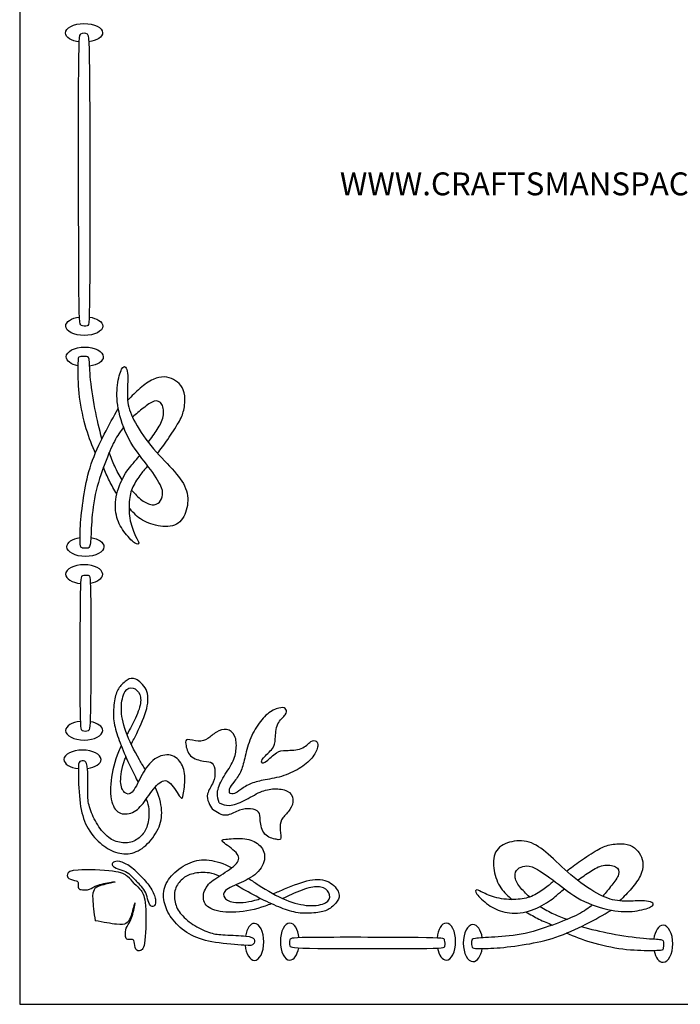
# Model space of a CAD drawing. Units: millimetres. Extents: x 179 to 450, y 7 to 411.
# Drawn here: x 179 to 341, y 7 to 248 of the extents above; entities that cross this region are included whole.
import ezdxf
from ezdxf.enums import TextEntityAlignment as Align

# ---------------------------------------------------------------- set-up
doc = ezdxf.new("R2010")
doc.units = ezdxf.units.MM
for name, color, linetype in [('Default', 7, 'Continuous'), ('DV1_Default', 7, 'Continuous'), ('DV1_Layer_1', 7, 'Continuous'), ('Layer_1', 7, 'Continuous')]:
    doc.layers.add(name, color=color, linetype=linetype)
doc.styles.add('SEACAD_arial_ttfB', font='arial.ttf')

# ---------------------------------------------------------------- blocks, each defined once
blk = doc.blocks.new('SE')
at = {"layer": 'DV1_Layer_1', "color": 7, "linetype": 'Continuous'}
for points, knots in [([(193.95, 242.77), (192.02, 243.01), (190.59, 243.89), (190.58, 244.94), (190.57, 246.2), (192.59, 247.24), (195.09, 247.26), (197.6, 247.28), (199.64, 246.28), (199.65, 245.02), (199.66, 243.96), (198.22, 243.06), (196.28, 242.79)], [0, 0, 0, 0, 0.2, 0.2, 0.2, 0.4, 0.4, 0.4, 0.6, 0.6, 0.6, 1, 1, 1, 1]), ([(194.37, 244.73), (193.96, 244.44), (193.85, 243.93), (193.8, 232.16), (193.75, 220.38), (193.78, 197.36), (193.85, 185.68), (193.92, 174), (194.03, 173.67), (194.43, 173.47), (194.83, 173.27), (195.51, 173.2), (195.91, 173.35), (196.32, 173.5), (196.46, 173.87), (196.51, 185.48), (196.57, 197.1), (196.55, 219.98), (196.47, 231.8), (196.39, 243.63), (196.27, 244.4), (195.86, 244.75), (195.45, 245.1), (194.77, 245.03), (194.37, 244.73)], [0, 0, 0, 0, 0.111111, 0.111111, 0.111111, 0.222222, 0.222222, 0.222222, 0.333333, 0.333333, 0.333333, 0.444444, 0.444444, 0.444444, 0.555556, 0.555556, 0.555556, 0.666667, 0.666667, 0.666667, 0.777778, 0.777778, 0.777778, 1, 1, 1, 1]), ([(196.37, 175.48), (198.28, 175.22), (199.7, 174.33), (199.7, 173.28), (199.7, 172.02), (197.67, 171), (195.16, 171), (192.66, 171), (190.63, 172.02), (190.63, 173.28), (190.63, 174.34), (192.06, 175.23), (194, 175.49)], [0, 0, 0, 0, 0.2, 0.2, 0.2, 0.4, 0.4, 0.4, 0.6, 0.6, 0.6, 1, 1, 1, 1]), ([(193.6, 163.58), (191.94, 163.93), (190.77, 164.78), (190.77, 165.78), (190.77, 167.09), (192.79, 168.15), (195.29, 168.15), (197.79, 168.15), (199.82, 167.09), (199.82, 165.78), (199.82, 164.68), (198.4, 163.76), (196.47, 163.49)], [0, 0, 0, 0, 0.2, 0.2, 0.2, 0.4, 0.4, 0.4, 0.6, 0.6, 0.6, 1, 1, 1, 1]), ([(199.48, 145.74), (198.89, 148.09), (198.3, 150.44), (197.78, 153.12), (197.27, 155.79), (196.84, 158.79), (196.64, 160.98), (196.44, 163.16), (196.48, 164.52), (196.33, 165.2), (196.18, 165.89), (195.85, 165.89), (195.39, 165.88), (194.94, 165.87), (194.37, 165.85), (194.06, 165.78), (193.75, 165.71), (193.71, 165.59), (193.64, 164.74), (193.6, 164.01), (193.6, 160.88), (193.64, 158.47), (193.96, 155.9), (194.28, 153.33), (194.88, 150.59), (195.58, 148.27), (196.28, 145.96), (197.07, 144.08), (197.87, 142.19)], [0, 0, 0, 0, 0.090909, 0.090909, 0.090909, 0.181818, 0.181818, 0.181818, 0.272727, 0.272727, 0.272727, 0.363636, 0.363636, 0.363636, 0.454545, 0.454545, 0.454545, 0.545455, 0.545455, 0.636364, 0.636364, 0.727273, 0.727273, 0.727273, 0.818182, 0.818182, 0.818182, 1, 1, 1, 1]), ([(206.73, 133.17), (207.55, 132.29), (208.38, 131.4), (210.09, 130.1), (210.98, 129.68), (212.5, 129.54), (213.13, 129.82), (213.55, 130.27), (213.98, 130.73), (214.2, 131.36), (214.29, 132.01), (214.37, 132.66), (214.33, 133.34), (213.69, 134.58), (213.05, 135.82), (211.81, 137.64), (210.37, 139.52), (208.94, 141.39), (207.32, 143.33), (206.07, 145.69), (204.81, 148.05), (203.93, 150.84), (203.49, 153.13), (203.06, 155.42), (203.08, 157.21), (203.51, 160.49), (203.93, 161.97), (204.29, 162.73), (204.66, 163.48), (204.97, 163.5), (205.22, 163.24), (205.47, 162.98), (205.64, 162.45), (205.73, 161.75), (205.82, 161.05), (205.82, 160.18), (205.77, 158.95), (205.72, 157.73), (205.62, 156.15), (205.84, 154.6), (206.06, 153.05), (206.59, 151.53), (207.67, 149.6), (208.75, 147.68), (210.36, 145.34), (212.11, 143.27), (213.86, 141.2), (215.74, 139.38), (217.19, 137.73), (218.64, 136.08), (219.67, 134.6), (220.14, 133.02), (220.62, 131.44), (220.54, 129.76), (220.11, 128.28), (219.69, 126.8), (218.92, 125.51), (217.69, 124.86), (216.47, 124.21), (214.79, 124.19), (211.61, 124.76), (210.11, 125.36), (208.94, 126.14), (207.78, 126.92), (206.95, 127.89), (206.12, 128.86)], [0, 0, 0, 0, 0.041667, 0.041667, 0.083333, 0.083333, 0.125, 0.125, 0.125, 0.166667, 0.166667, 0.166667, 0.208333, 0.208333, 0.208333, 0.25, 0.25, 0.25, 0.291667, 0.291667, 0.291667, 0.333333, 0.333333, 0.333333, 0.375, 0.375, 0.416667, 0.416667, 0.416667, 0.458333, 0.458333, 0.458333, 0.5, 0.5, 0.5, 0.541667, 0.541667, 0.541667, 0.583333, 0.583333, 0.583333, 0.625, 0.625, 0.625, 0.666667, 0.666667, 0.666667, 0.708333, 0.708333, 0.708333, 0.75, 0.75, 0.75, 0.791667, 0.791667, 0.791667, 0.833333, 0.833333, 0.833333, 0.875, 0.875, 0.916667, 0.916667, 0.916667, 1, 1, 1, 1]), ([(213.07, 142.17), (213.87, 143.23), (214.66, 144.28), (215.56, 145.59), (216.47, 146.9), (217.48, 148.46), (218.86, 150.83), (219.23, 151.65), (219.47, 152.73), (219.71, 153.81), (219.83, 155.16), (219.71, 156.24), (219.59, 157.33), (219.23, 158.14), (218.76, 158.78), (218.28, 159.41), (217.68, 159.87), (216.99, 160.22), (216.31, 160.57), (215.54, 160.81), (214.71, 160.85), (213.88, 160.88), (212.98, 160.7), (211.98, 160.23), (210.97, 159.75), (209.86, 158.97), (208.81, 158.08), (207.76, 157.18), (206.77, 156.17), (205.78, 155.15)], [0, 0, 0, 0, 0.090909, 0.090909, 0.090909, 0.181818, 0.181818, 0.272727, 0.272727, 0.272727, 0.363636, 0.363636, 0.363636, 0.454545, 0.454545, 0.454545, 0.545455, 0.545455, 0.545455, 0.636364, 0.636364, 0.636364, 0.727273, 0.727273, 0.727273, 0.818182, 0.818182, 0.818182, 1, 1, 1, 1]), ([(210.82, 144.88), (211.58, 145.93), (212.33, 146.98), (213, 148.01), (213.66, 149.04), (214.23, 150.04), (214.45, 151.14), (214.67, 152.24), (214.53, 153.43), (214.12, 154.15), (213.72, 154.88), (213.05, 155.13), (212.25, 154.9), (211.45, 154.67), (210.51, 153.95), (209.6, 153.23), (208.69, 152.51), (207.81, 151.78), (206.92, 151.05)], [0, 0, 0, 0, 0.142857, 0.142857, 0.142857, 0.285714, 0.285714, 0.285714, 0.428571, 0.428571, 0.428571, 0.571429, 0.571429, 0.571429, 0.714286, 0.714286, 0.714286, 1, 1, 1, 1]), ([(204.78, 148.56), (204.02, 147.54), (203.26, 146.52), (202.52, 145.1), (201.77, 143.69), (201.04, 141.87), (200.2, 139.63), (199.36, 137.38), (198.42, 134.72), (197.84, 132.07), (197.27, 129.43), (197.07, 126.8), (196.94, 124.64), (196.82, 122.47), (196.76, 120.77), (196.61, 119.91), (196.46, 119.04), (196.22, 119), (195.81, 118.98), (195.39, 118.96), (194.8, 118.96), (194.49, 119.12), (194.19, 119.27), (194.17, 119.59), (194.15, 120.55), (194.13, 121.51), (194.11, 123.1), (194.27, 125.19), (194.43, 127.27), (194.76, 129.84), (195.17, 132.3), (195.57, 134.76), (196.05, 137.11), (196.87, 139.57), (197.7, 142.03), (198.89, 144.59), (200.05, 146.87), (201.21, 149.15), (202.35, 151.14), (203.49, 153.13)], [0, 0, 0, 0, 0.071429, 0.071429, 0.071429, 0.142857, 0.142857, 0.142857, 0.214286, 0.214286, 0.214286, 0.285714, 0.285714, 0.285714, 0.357143, 0.357143, 0.357143, 0.428571, 0.428571, 0.428571, 0.5, 0.5, 0.5, 0.571429, 0.571429, 0.571429, 0.642857, 0.642857, 0.642857, 0.714286, 0.714286, 0.714286, 0.785714, 0.785714, 0.785714, 0.857143, 0.857143, 0.857143, 1, 1, 1, 1]), ([(204.4, 135.7), (203.76, 136.8), (203.12, 137.9), (202.6, 139.01), (202.08, 140.13), (201.68, 141.26), (201.28, 142.4)], [0, 0, 0, 0, 0.333333, 0.333333, 0.333333, 1, 1, 1, 1]), ([(210.69, 139.1), (210.16, 138.51), (209.62, 137.92), (208.97, 137.07), (208.33, 136.22), (207.58, 135.11), (207.07, 134), (206.55, 132.88), (206.28, 131.76), (206.17, 130.34), (206.06, 128.93), (206.12, 127.23), (206.42, 125.71), (206.73, 124.19), (207.28, 122.85), (207.72, 121.95), (208.15, 121.05), (208.47, 120.6), (208.47, 120.28), (208.47, 119.96), (208.15, 119.79), (207.46, 120.27), (206.77, 120.75), (205.7, 121.9), (204.84, 123.09), (203.99, 124.29), (203.33, 125.53), (203.01, 127.06), (202.68, 128.6), (202.68, 130.41), (203.12, 132.24), (203.55, 134.07), (204.42, 135.9), (205.28, 137.29), (206.14, 138.67), (206.99, 139.6), (207.56, 140.25), (208.13, 140.9), (208.43, 141.28), (208.72, 141.66)], [0, 0, 0, 0, 0.071429, 0.071429, 0.071429, 0.142857, 0.142857, 0.142857, 0.214286, 0.214286, 0.214286, 0.285714, 0.285714, 0.285714, 0.357143, 0.357143, 0.357143, 0.428571, 0.428571, 0.428571, 0.5, 0.5, 0.5, 0.571429, 0.571429, 0.571429, 0.642857, 0.642857, 0.642857, 0.714286, 0.714286, 0.714286, 0.785714, 0.785714, 0.785714, 0.857143, 0.857143, 0.857143, 1, 1, 1, 1]), ([(203.12, 132.24), (202.48, 133.3), (201.85, 134.36), (201.31, 135.44), (200.77, 136.53), (200.32, 137.64), (199.88, 138.76)], [0, 0, 0, 0, 0.333333, 0.333333, 0.333333, 1, 1, 1, 1]), ([(196.77, 121.59), (198.63, 121.3), (199.99, 120.39), (199.99, 119.32), (199.99, 118.02), (197.96, 116.95), (195.46, 116.95), (192.96, 116.95), (190.93, 118.02), (190.93, 119.32), (190.93, 120.39), (192.28, 121.3), (194.14, 121.59)], [0, 0, 0, 0, 0.2, 0.2, 0.2, 0.4, 0.4, 0.4, 0.6, 0.6, 0.6, 1, 1, 1, 1]), ([(196.73, 110.46), (198.45, 110.78), (199.67, 111.63), (199.67, 112.61), (199.67, 113.89), (197.64, 114.92), (195.14, 114.92), (192.64, 114.92), (190.61, 113.89), (190.61, 112.61), (190.61, 111.49), (192.18, 110.56), (194.27, 110.35)], [0, 0, 0, 0, 0.2, 0.2, 0.2, 0.4, 0.4, 0.4, 0.6, 0.6, 0.6, 1, 1, 1, 1]), ([(194.69, 74.42), (194.29, 74.58), (194.17, 74.85), (194.12, 81.09), (194.07, 87.33), (194.1, 99.54), (194.17, 105.74), (194.24, 111.93), (194.35, 112.11), (195.15, 112.32), (195.83, 112.35), (196.24, 112.27), (196.65, 112.2), (196.78, 112), (196.83, 105.84), (196.89, 99.68), (196.87, 87.55), (196.79, 81.28), (196.72, 75.01), (196.59, 74.6), (196.18, 74.41), (195.77, 74.22), (195.09, 74.26), (194.69, 74.42)], [0, 0, 0, 0, 0.111111, 0.111111, 0.111111, 0.222222, 0.222222, 0.222222, 0.333333, 0.333333, 0.444444, 0.444444, 0.444444, 0.555556, 0.555556, 0.555556, 0.666667, 0.666667, 0.666667, 0.777778, 0.777778, 0.777778, 1, 1, 1, 1]), ([(206.66, 71.01), (207.1, 71.9), (207.55, 72.81), (207.99, 73.71), (209.02, 75.83), (209.97, 77.93), (210.42, 79.77), (210.87, 81.6), (210.83, 83.16), (210.26, 84.41), (209.69, 85.65), (208.6, 86.57), (207.76, 86.95), (206.93, 87.33), (206.35, 87.16), (205.68, 86.74), (205, 86.32), (204.23, 85.64), (203.7, 84.89), (203.17, 84.14), (202.89, 83.33), (202.65, 82.11), (202.42, 80.9), (202.24, 79.28), (202.37, 76.38), (202.69, 75.1), (203.14, 73.66), (203.6, 72.22), (204.2, 70.61), (204.95, 68.86), (205.69, 67.12), (206.58, 65.24), (207.43, 63.54), (207.74, 62.92), (208.04, 62.32), (208.34, 61.75)], [0, 0, 0, 0, 0.076923, 0.076923, 0.076923, 0.153846, 0.153846, 0.153846, 0.230769, 0.230769, 0.230769, 0.307692, 0.307692, 0.307692, 0.384615, 0.384615, 0.384615, 0.461538, 0.461538, 0.461538, 0.538462, 0.538462, 0.538462, 0.615385, 0.615385, 0.692308, 0.692308, 0.692308, 0.769231, 0.769231, 0.769231, 0.846154, 0.846154, 0.846154, 1, 1, 1, 1]), ([(210.06, 64.87), (209.6, 65.65), (209.12, 66.43), (208.66, 67.23), (207.32, 69.56), (206.11, 71.98), (204.57, 76.27), (203.92, 80), (204.58, 83.03), (205.12, 83.9), (205.66, 84.76), (207.15, 85.2), (208.41, 83.99), (208.72, 83.19), (209.04, 82.39), (209.04, 80.37), (207.67, 77.28), (206.71, 75.45), (206.37, 74.81), (206, 74.13), (205.61, 73.41)], [0, 0, 0, 0, 0.1, 0.1, 0.1, 0.2, 0.2, 0.3, 0.4, 0.4, 0.4, 0.5, 0.6, 0.6, 0.6, 0.7, 0.8, 0.8, 0.8, 1, 1, 1, 1]), ([(238.52, 66.53), (238.49, 66.83), (238.45, 67.12), (239.49, 68.32), (240.56, 69.23), (241.13, 69.99), (241.7, 70.75), (241.78, 71.37), (241.85, 72.41), (241.91, 73.46), (241.98, 74.94), (242.47, 76), (242.96, 77.06), (243.87, 77.71), (244.29, 78.26), (244.71, 78.81), (244.64, 79.26), (244.43, 79.57), (244.23, 79.88), (243.9, 80.06), (243.24, 79.99), (242.59, 79.92), (241.6, 79.61), (240.64, 78.97), (239.68, 78.34), (238.75, 77.37), (237.88, 76.18), (237.02, 75), (236.23, 73.59), (235.65, 72.08), (235.06, 70.58), (234.69, 68.97), (234.37, 67.63), (234.04, 66.29), (233.78, 65.22), (233.33, 64.26), (232.88, 63.3), (232.24, 62.45), (231.2, 61.13), (230.8, 60.67), (230.64, 60.25), (230.48, 59.83), (230.57, 59.45), (230.66, 59.07)], [0, 0, 0, 0, 0.0625, 0.0625, 0.125, 0.125, 0.125, 0.1875, 0.1875, 0.1875, 0.25, 0.25, 0.25, 0.3125, 0.3125, 0.3125, 0.375, 0.375, 0.375, 0.4375, 0.4375, 0.4375, 0.5, 0.5, 0.5, 0.5625, 0.5625, 0.5625, 0.625, 0.625, 0.625, 0.6875, 0.6875, 0.6875, 0.75, 0.75, 0.75, 0.8125, 0.8125, 0.875, 0.875, 0.875, 1, 1, 1, 1]), ([(194.2, 76.64), (192.15, 76.42), (190.61, 75.5), (190.61, 74.39), (190.61, 73.12), (192.64, 72.08), (195.14, 72.08), (197.64, 72.08), (199.67, 73.12), (199.67, 74.39), (199.67, 75.39), (198.43, 76.23), (196.68, 76.56)], [0, 0, 0, 0, 0.2, 0.2, 0.2, 0.4, 0.4, 0.4, 0.6, 0.6, 0.6, 1, 1, 1, 1]), ([(228.17, 56.7), (227.88, 57.46), (227.59, 58.22), (227.7, 59.23), (227.81, 60.23), (228.32, 61.47), (229.05, 62.75), (229.78, 64.03), (230.73, 65.34), (231.94, 67.74), (232.19, 68.82), (232.29, 69.94), (232.39, 71.06), (232.33, 72.21), (231.92, 73.07), (231.52, 73.93), (230.78, 74.5), (229.96, 74.64), (229.13, 74.78), (228.23, 74.49), (227.45, 74.01), (226.67, 73.53), (226.03, 72.86), (225.35, 72.42), (224.66, 71.98), (223.95, 71.76), (223.03, 71.82), (222.12, 71.88), (219.9, 72.55), (219.88, 71.82), (219.99, 71.03), (220.11, 70.24), (220.34, 69.02), (221.14, 68.23), (221.95, 67.44), (223.32, 67.08), (224.33, 66.92), (225.34, 66.76), (225.98, 66.8), (226.41, 66.42), (226.84, 66.04), (227.06, 65.24), (227.11, 64.4), (227.16, 63.56), (227.04, 62.68), (226.63, 61.74), (226.23, 60.8), (225.55, 59.8), (225.09, 58.11), (225.31, 57.42), (225.58, 56.8), (225.85, 56.19), (226.17, 55.65), (226.49, 55.11)], [0, 0, 0, 0, 0.05, 0.05, 0.05, 0.1, 0.1, 0.1, 0.15, 0.15, 0.2, 0.2, 0.2, 0.25, 0.25, 0.25, 0.3, 0.3, 0.3, 0.35, 0.35, 0.35, 0.4, 0.4, 0.4, 0.45, 0.45, 0.45, 0.5, 0.55, 0.55, 0.55, 0.6, 0.6, 0.6, 0.65, 0.65, 0.65, 0.7, 0.7, 0.7, 0.75, 0.75, 0.75, 0.8, 0.8, 0.8, 0.85, 0.85, 0.9, 0.9, 0.9, 1, 1, 1, 1]), ([(204.21, 70.68), (203.98, 70.2), (203.76, 69.72), (203.56, 69.22), (202.61, 66.92), (201.96, 64.42), (201.71, 62.15), (201.45, 59.88), (201.6, 57.84), (202.08, 56.44), (202.56, 55.05), (203.38, 54.3), (204.42, 54.07), (205.47, 53.84), (208.03, 54.41), (210.38, 57.79), (212.64, 60.92), (213.6, 61.65), (214.57, 62.39), (215.36, 62.3), (217.12, 60.54), (218.08, 58.86), (218.6, 58.17), (219.12, 57.48), (219.2, 57.77), (219.36, 58.75), (219.53, 59.72), (219.78, 61.37), (219.75, 62.83), (219.71, 64.28), (219.4, 65.53), (218.73, 66.54), (218.07, 67.54), (217.05, 68.29), (214.59, 68.56), (213.14, 68.09), (211.94, 67.09), (210.75, 66.09), (209.82, 64.58), (209.02, 63.07), (208.22, 61.56), (207.55, 60.06), (206.89, 59.36), (206.23, 58.67), (205.57, 58.78), (205.04, 59.26), (204.51, 59.73), (204.1, 60.57), (204.06, 61.96), (204.03, 63.36), (204.37, 65.32), (205.1, 67.38), (205.18, 67.58), (205.25, 67.78), (205.33, 67.98)], [0, 0, 0, 0, 0.047619, 0.047619, 0.047619, 0.095238, 0.095238, 0.095238, 0.142857, 0.142857, 0.142857, 0.190476, 0.190476, 0.190476, 0.238095, 0.285714, 0.333333, 0.333333, 0.333333, 0.380952, 0.380952, 0.428571, 0.428571, 0.428571, 0.47619, 0.47619, 0.47619, 0.52381, 0.52381, 0.52381, 0.571429, 0.571429, 0.571429, 0.619048, 0.619048, 0.666667, 0.666667, 0.666667, 0.714286, 0.714286, 0.714286, 0.761905, 0.761905, 0.761905, 0.809524, 0.809524, 0.809524, 0.857143, 0.857143, 0.857143, 0.904762, 0.904762, 0.904762, 1, 1, 1, 1]), ([(238.52, 66.53), (238.81, 66.48), (239.11, 66.43), (240.36, 67.41), (241.32, 68.43), (242.11, 68.96), (242.9, 69.49), (244.13, 69.57), (247.09, 69.55), (249.27, 70.42), (249.96, 71.29), (250.53, 71.68), (251.1, 72.07), (251.54, 71.98), (251.85, 71.76), (252.15, 71.54), (252.31, 71.2), (252.21, 70.55), (252.1, 69.9), (251.74, 68.93), (251.06, 68), (250.37, 67.08), (249.35, 66.2), (246.9, 64.6), (245.45, 63.88), (243.92, 63.38), (242.38, 62.87), (240.75, 62.58), (239.4, 62.33), (238.04, 62.07), (236.96, 61.87), (235.98, 61.46), (235, 61.06), (234.12, 60.47), (233.43, 59.99), (232.75, 59.5), (232.27, 59.12), (231.84, 58.99), (231.41, 58.85), (231.03, 58.96), (230.66, 59.07)], [0, 0, 0, 0, 0.0625, 0.0625, 0.125, 0.125, 0.125, 0.1875, 0.25, 0.25, 0.3125, 0.3125, 0.3125, 0.375, 0.375, 0.375, 0.4375, 0.4375, 0.4375, 0.5, 0.5, 0.5, 0.5625, 0.5625, 0.625, 0.625, 0.625, 0.6875, 0.6875, 0.6875, 0.75, 0.75, 0.75, 0.8125, 0.8125, 0.8125, 0.875, 0.875, 0.875, 1, 1, 1, 1]), ([(195.97, 65.12), (197.87, 65.39), (199.27, 66.28), (199.27, 67.32), (199.27, 68.59), (197.24, 69.62), (192.23, 69.62), (190.2, 68.59), (190.2, 67.32), (190.2, 66.23), (191.71, 65.32), (193.73, 65.09)], [0, 0, 0, 0, 0.2, 0.2, 0.2, 0.4, 0.4, 0.6, 0.6, 0.6, 1, 1, 1, 1]), ([(210.3, 57.65), (210.62, 56.83), (210.84, 56.04), (210.93, 55.16), (211.06, 53.83), (210.88, 52.33), (210.56, 51.21), (210.24, 50.08), (209.77, 49.34), (209.1, 48.66), (208.42, 47.98), (207.54, 47.36), (206.53, 47.08), (205.53, 46.81), (204.4, 46.88), (203.36, 47.17), (202.32, 47.47), (201.37, 47.98), (200.44, 48.86), (199.51, 49.73), (198.61, 50.97), (197.89, 52.29), (197.17, 53.61), (196.63, 55), (196.34, 56.17), (196.05, 57.34), (196, 58.28), (196.01, 59.82), (196.01, 61.36), (196.07, 63.51), (195.99, 64.85), (195.9, 66.19), (195.68, 66.71), (195.3, 66.92), (194.92, 67.13), (194.39, 67.03), (194.09, 66.79), (193.79, 66.55), (193.72, 66.16), (193.73, 64.5), (193.73, 62.85), (193.81, 59.92), (194.06, 57.54), (194.32, 55.15), (194.74, 53.29), (195.51, 51.62), (196.28, 49.96), (197.38, 48.47), (198.57, 47.33), (199.76, 46.18), (201.02, 45.36), (202.34, 44.85), (203.66, 44.33), (205.04, 44.11), (206.37, 44.34), (207.71, 44.57), (208.99, 45.25), (210.2, 46.33), (211.4, 47.4), (212.51, 48.86), (213.21, 50.33), (213.9, 51.79), (214.18, 53.25), (214.07, 54.93), (213.96, 56.6), (213.46, 58.49), (212.49, 60.55)], [0, 0, 0, 0, 0.043478, 0.043478, 0.043478, 0.086957, 0.086957, 0.086957, 0.130435, 0.130435, 0.130435, 0.173913, 0.173913, 0.173913, 0.217391, 0.217391, 0.217391, 0.26087, 0.26087, 0.26087, 0.304348, 0.304348, 0.304348, 0.347826, 0.347826, 0.347826, 0.391304, 0.391304, 0.391304, 0.434783, 0.434783, 0.434783, 0.478261, 0.478261, 0.478261, 0.521739, 0.521739, 0.521739, 0.565217, 0.565217, 0.565217, 0.608696, 0.608696, 0.608696, 0.652174, 0.652174, 0.652174, 0.695652, 0.695652, 0.695652, 0.73913, 0.73913, 0.73913, 0.782609, 0.782609, 0.782609, 0.826087, 0.826087, 0.826087, 0.869565, 0.869565, 0.869565, 0.913043, 0.913043, 0.913043, 1, 1, 1, 1]), ([(228.17, 56.7), (228.91, 56.37), (229.66, 56.05), (230.67, 56.1), (231.67, 56.16), (232.94, 56.6), (234.26, 57.27), (235.57, 57.93), (236.93, 58.81), (239.38, 59.89), (240.48, 60.09), (241.61, 60.13), (242.73, 60.17), (243.88, 60.05), (244.71, 59.6), (245.55, 59.16), (246.07, 58.39), (246.17, 57.56), (246.27, 56.73), (245.93, 55.84), (244.9, 54.34), (244.2, 53.73), (243.72, 53.07), (243.24, 52.41), (242.99, 51.71), (243, 50.79), (243.01, 49.87), (243.29, 48.75), (243.24, 48.19), (243.2, 47.63), (242.84, 47.64), (242.05, 47.8), (241.27, 47.95), (240.06, 48.25), (239.31, 49.09), (238.57, 49.93), (238.28, 51.32), (238.17, 52.34), (238.07, 53.36), (238.14, 54), (237.78, 54.45), (237.42, 54.9), (236.63, 55.15), (234.96, 55.34), (234.08, 55.26), (233.12, 54.91), (232.16, 54.56), (231.13, 53.93), (229.41, 53.55), (228.73, 53.81), (228.13, 54.11), (227.53, 54.41), (227.01, 54.76), (226.49, 55.11)], [0, 0, 0, 0, 0.05, 0.05, 0.05, 0.1, 0.1, 0.1, 0.15, 0.15, 0.2, 0.2, 0.2, 0.25, 0.25, 0.25, 0.3, 0.3, 0.3, 0.35, 0.35, 0.4, 0.4, 0.4, 0.45, 0.45, 0.45, 0.5, 0.5, 0.5, 0.55, 0.55, 0.55, 0.6, 0.6, 0.6, 0.65, 0.65, 0.65, 0.7, 0.7, 0.7, 0.75, 0.75, 0.8, 0.8, 0.8, 0.85, 0.85, 0.9, 0.9, 0.9, 1, 1, 1, 1]), ([(240.88, 32.05), (240.4, 31.85), (239.9, 31.66), (239.39, 31.48), (237.05, 30.65), (234.52, 30.13), (232.24, 29.99), (229.96, 29.86), (227.92, 30.11), (226.55, 30.66), (225.19, 31.21), (224.48, 32.07), (224.31, 33.13), (224.13, 34.19), (224.49, 35.45), (226, 37.43), (227.17, 38.16), (228.56, 39.05), (229.95, 39.93), (231.57, 40.98), (232.36, 41.9), (233.14, 42.82), (233.09, 43.62), (232.26, 44.54), (231.42, 45.47), (229.8, 46.52), (229.14, 47.07), (228.48, 47.63), (228.77, 47.69), (229.75, 47.8), (230.73, 47.92), (232.4, 48.08), (233.85, 47.97), (235.3, 47.87), (236.53, 47.49), (237.5, 46.77), (238.47, 46.05), (239.16, 45), (239.24, 43.76), (239.31, 42.52), (238.76, 41.1), (237.7, 39.96), (236.64, 38.82), (235.08, 37.97), (233.54, 37.25), (231.99, 36.53), (230.45, 35.94), (229.72, 35.31), (228.99, 34.69), (229.07, 34.03), (229.52, 33.47), (229.97, 32.92), (230.78, 32.46), (232.17, 32.36), (233.57, 32.25), (235.54, 32.49), (237.63, 33.12), (237.84, 33.18), (238.04, 33.24), (238.25, 33.31)], [0, 0, 0, 0, 0.047619, 0.047619, 0.047619, 0.095238, 0.095238, 0.095238, 0.142857, 0.142857, 0.142857, 0.190476, 0.190476, 0.190476, 0.238095, 0.238095, 0.285714, 0.285714, 0.285714, 0.333333, 0.333333, 0.333333, 0.380952, 0.380952, 0.380952, 0.428571, 0.428571, 0.428571, 0.47619, 0.47619, 0.47619, 0.52381, 0.52381, 0.52381, 0.571429, 0.571429, 0.571429, 0.619048, 0.619048, 0.619048, 0.666667, 0.666667, 0.666667, 0.714286, 0.714286, 0.714286, 0.761905, 0.761905, 0.761905, 0.809524, 0.809524, 0.809524, 0.857143, 0.857143, 0.857143, 0.904762, 0.904762, 0.904762, 1, 1, 1, 1]), ([(304, 33.7), (303.12, 34.52), (302.23, 35.35), (301.58, 36.2), (300.93, 37.06), (300.51, 37.95), (300.44, 38.71), (300.37, 39.47), (300.65, 40.1), (301.1, 40.52), (301.56, 40.95), (302.19, 41.16), (302.84, 41.25), (303.49, 41.34), (304.84, 41.26), (308.47, 38.77), (310.35, 37.34), (312.22, 35.91), (314.16, 34.29), (316.52, 33.04), (318.88, 31.78), (321.67, 30.89), (323.96, 30.46), (326.25, 30.03), (328.05, 30.05), (329.68, 30.26), (331.32, 30.48), (332.81, 30.89), (333.56, 31.26), (334.31, 31.63), (334.33, 31.94), (333.81, 32.43), (333.28, 32.61), (332.58, 32.7), (331.88, 32.79), (331.01, 32.79), (329.78, 32.74), (328.56, 32.69), (326.98, 32.59), (325.43, 32.81), (323.88, 33.03), (322.36, 33.56), (320.43, 34.64), (318.51, 35.71), (316.17, 37.33), (314.1, 39.08), (312.03, 40.83), (310.21, 42.71), (308.56, 44.16), (306.91, 45.61), (305.43, 46.64), (303.85, 47.11), (302.27, 47.58), (300.59, 47.5), (299.11, 47.08), (297.63, 46.66), (296.34, 45.89), (295.69, 44.66), (295.04, 43.44), (295.02, 41.76), (295.31, 40.17), (295.59, 38.58), (296.19, 37.08), (296.97, 35.91), (297.75, 34.75), (298.72, 33.92), (299.69, 33.09)], [0, 0, 0, 0, 0.041667, 0.041667, 0.041667, 0.083333, 0.083333, 0.083333, 0.125, 0.125, 0.125, 0.166667, 0.166667, 0.166667, 0.208333, 0.25, 0.25, 0.25, 0.291667, 0.291667, 0.291667, 0.333333, 0.333333, 0.333333, 0.375, 0.375, 0.375, 0.416667, 0.416667, 0.416667, 0.458333, 0.458333, 0.5, 0.5, 0.5, 0.541667, 0.541667, 0.541667, 0.583333, 0.583333, 0.583333, 0.625, 0.625, 0.625, 0.666667, 0.666667, 0.666667, 0.708333, 0.708333, 0.708333, 0.75, 0.75, 0.75, 0.791667, 0.791667, 0.791667, 0.833333, 0.833333, 0.833333, 0.875, 0.875, 0.875, 0.916667, 0.916667, 0.916667, 1, 1, 1, 1]), ([(313, 40.04), (314.06, 40.83), (315.12, 41.63), (316.42, 42.53), (317.73, 43.44), (319.29, 44.45), (321.66, 45.83), (322.48, 46.19), (323.56, 46.43), (324.64, 46.68), (325.99, 46.79), (327.07, 46.68), (328.16, 46.56), (328.97, 46.2), (329.61, 45.73), (330.24, 45.25), (330.7, 44.65), (331.05, 43.96), (331.4, 43.28), (331.64, 42.51), (331.68, 41.68), (331.71, 40.85), (331.53, 39.95), (331.06, 38.95), (330.58, 37.94), (329.8, 36.83), (328.91, 35.78), (328.01, 34.73), (327, 33.74), (325.98, 32.75)], [0, 0, 0, 0, 0.090909, 0.090909, 0.090909, 0.181818, 0.181818, 0.272727, 0.272727, 0.272727, 0.363636, 0.363636, 0.363636, 0.454545, 0.454545, 0.454545, 0.545455, 0.545455, 0.545455, 0.636364, 0.636364, 0.636364, 0.727273, 0.727273, 0.727273, 0.818182, 0.818182, 0.818182, 1, 1, 1, 1]), ([(209.15, 38.65), (208.28, 39.53), (207.4, 40.41), (206.48, 41.07), (205.55, 41.74), (204.58, 42.19), (203.84, 42.35), (203.09, 42.51), (202.58, 42.39), (201.99, 41.96), (201.92, 41.67), (202.11, 41.38), (202.31, 41.09), (202.78, 40.81), (203.37, 40.59), (203.96, 40.37), (204.67, 40.21), (205.26, 39.92), (205.85, 39.63), (206.31, 39.21), (206.74, 38.79), (207.17, 38.37), (207.56, 37.94), (207.95, 37.51)], [0, 0, 0, 0, 0.111111, 0.111111, 0.111111, 0.222222, 0.222222, 0.222222, 0.333333, 0.333333, 0.444444, 0.444444, 0.444444, 0.555556, 0.555556, 0.555556, 0.666667, 0.666667, 0.666667, 0.777778, 0.777778, 0.777778, 1, 1, 1, 1]), ([(228.19, 38.81), (227.39, 39.17), (226.6, 39.43), (225.74, 39.57), (224.42, 39.77), (222.9, 39.67), (221.77, 39.4), (220.63, 39.14), (219.86, 38.71), (219.15, 38.07), (218.43, 37.44), (217.77, 36.59), (217.44, 35.6), (217.11, 34.61), (217.13, 33.47), (217.37, 32.42), (217.6, 31.37), (218.07, 30.39), (218.89, 29.42), (219.72, 28.45), (220.91, 27.48), (222.19, 26.69), (223.47, 25.91), (224.84, 25.3), (225.99, 24.95), (227.14, 24.59), (228.07, 24.5), (229.61, 24.43), (231.15, 24.35), (233.3, 24.29), (234.63, 24.14), (235.97, 23.99), (236.48, 23.74), (236.67, 23.35), (236.86, 22.96), (236.74, 22.43), (236.48, 22.14), (236.22, 21.86), (235.83, 21.81), (234.17, 21.9), (232.52, 22), (229.6, 22.23), (227.23, 22.6), (224.86, 22.98), (223.03, 23.5), (221.4, 24.35), (219.78, 25.2), (218.35, 26.39), (217.27, 27.63), (216.18, 28.87), (215.44, 30.18), (214.99, 31.52), (214.54, 32.87), (214.4, 34.26), (214.69, 35.58), (214.99, 36.9), (215.74, 38.15), (216.87, 39.29), (218.01, 40.44), (219.53, 41.47), (221.02, 42.09), (222.52, 42.71), (223.99, 42.91), (225.67, 42.71), (227.33, 42.51), (229.19, 41.93), (231.2, 40.84)], [0, 0, 0, 0, 0.043478, 0.043478, 0.043478, 0.086957, 0.086957, 0.086957, 0.130435, 0.130435, 0.130435, 0.173913, 0.173913, 0.173913, 0.217391, 0.217391, 0.217391, 0.26087, 0.26087, 0.26087, 0.304348, 0.304348, 0.304348, 0.347826, 0.347826, 0.347826, 0.391304, 0.391304, 0.391304, 0.434783, 0.434783, 0.434783, 0.478261, 0.478261, 0.478261, 0.521739, 0.521739, 0.521739, 0.565217, 0.565217, 0.565217, 0.608696, 0.608696, 0.608696, 0.652174, 0.652174, 0.652174, 0.695652, 0.695652, 0.695652, 0.73913, 0.73913, 0.73913, 0.782609, 0.782609, 0.782609, 0.826087, 0.826087, 0.826087, 0.869565, 0.869565, 0.869565, 0.913043, 0.913043, 0.913043, 1, 1, 1, 1]), ([(315.71, 37.79), (316.76, 38.54), (317.81, 39.3), (318.84, 39.97), (319.87, 40.63), (320.87, 41.2), (323.07, 41.63), (324.26, 41.5), (324.98, 41.09), (325.71, 40.69), (325.96, 40.02), (325.73, 39.22), (325.5, 38.41), (324.78, 37.48), (324.06, 36.57), (323.34, 35.66), (322.61, 34.78), (321.88, 33.89)], [0, 0, 0, 0, 0.142857, 0.142857, 0.142857, 0.285714, 0.285714, 0.428571, 0.428571, 0.428571, 0.571429, 0.571429, 0.571429, 0.714286, 0.714286, 0.714286, 1, 1, 1, 1]), ([(207.4, 36.98), (206.89, 37.59), (206.38, 38.19), (205.76, 38.72), (205.14, 39.24), (204.41, 39.69), (202.08, 39.99), (199.75, 40.29), (195.82, 40.44), (193.7, 40.3), (191.58, 40.16), (191.25, 39.71), (191.1, 39.29), (190.95, 38.87), (190.97, 38.47), (191.42, 38.21), (191.86, 37.94), (192.73, 37.8), (193.18, 37.66), (193.64, 37.52), (193.7, 37.38), (193.69, 36.71), (193.63, 36.17), (193.76, 35.87), (193.9, 35.57), (194.23, 35.5), (194.72, 35.46), (195.2, 35.41), (195.83, 35.39), (196.41, 35.59), (196.98, 35.8), (197.49, 36.23), (198.56, 36.6), (199.62, 36.97), (201.24, 37.29), (202.06, 37.39), (202.89, 37.5), (202.92, 37.39), (202.21, 37.21), (201.51, 37.03), (200.07, 36.78), (199.15, 36.49), (198.23, 36.2), (197.83, 35.88), (197.56, 35.43), (197.3, 34.99), (197.17, 34.43), (197.23, 33.15), (197.3, 31.87), (197.56, 29.88), (197.82, 27.89)], [0, 0, 0, 0, 0.055556, 0.055556, 0.055556, 0.111111, 0.111111, 0.111111, 0.166667, 0.166667, 0.166667, 0.222222, 0.222222, 0.222222, 0.277778, 0.277778, 0.277778, 0.333333, 0.333333, 0.333333, 0.388889, 0.388889, 0.444444, 0.444444, 0.444444, 0.5, 0.5, 0.5, 0.555556, 0.555556, 0.555556, 0.611111, 0.611111, 0.611111, 0.666667, 0.666667, 0.666667, 0.722222, 0.722222, 0.722222, 0.777778, 0.777778, 0.777778, 0.833333, 0.833333, 0.833333, 0.888889, 0.888889, 0.888889, 1, 1, 1, 1]), ([(209.15, 38.65), (209.99, 37.73), (210.82, 36.81), (211.44, 35.85), (212.05, 34.89), (212.45, 33.9), (212.57, 33.15), (212.7, 32.4), (212.54, 31.89), (212.32, 31.6), (212.09, 31.32), (211.79, 31.27), (211.24, 31.69), (210.98, 32.17), (210.79, 32.77), (210.6, 33.37), (210.48, 34.09), (210.22, 34.69), (209.96, 35.3), (209.57, 35.78), (209.17, 36.23), (208.77, 36.68), (208.36, 37.09), (207.95, 37.51)], [0, 0, 0, 0, 0.111111, 0.111111, 0.111111, 0.222222, 0.222222, 0.222222, 0.333333, 0.333333, 0.333333, 0.444444, 0.444444, 0.555556, 0.555556, 0.555556, 0.666667, 0.666667, 0.666667, 0.777778, 0.777778, 0.777778, 1, 1, 1, 1]), ([(207.4, 36.98), (207.97, 36.44), (208.55, 35.91), (209.04, 35.26), (209.54, 34.61), (209.94, 33.86), (210.12, 31.51), (210.3, 29.17), (210.25, 25.25), (210, 23.13), (209.75, 21.02), (209.29, 20.72), (208.86, 20.59), (208.43, 20.46), (208.04, 20.5), (207.79, 20.96), (207.55, 21.42), (207.45, 22.29), (207.34, 22.75), (207.22, 23.22), (207.09, 23.28), (206.75, 23.3), (206.41, 23.31), (205.87, 23.27), (205.58, 23.42), (205.28, 23.57), (205.23, 23.91), (205.22, 24.4), (205.2, 24.88), (205.21, 25.52), (205.44, 26.08), (205.67, 26.64), (206.13, 27.13), (206.56, 28.17), (206.99, 29.22), (207.38, 30.82), (207.68, 32.45), (207.57, 32.49), (207.14, 31.1), (206.82, 29.67), (206.48, 28.77), (206.14, 27.86), (205.8, 27.48), (205.34, 27.24), (204.88, 27), (204.31, 26.9), (203.04, 27.03), (201.77, 27.16), (199.8, 27.52), (197.82, 27.89)], [0, 0, 0, 0, 0.055556, 0.055556, 0.055556, 0.111111, 0.111111, 0.111111, 0.166667, 0.166667, 0.166667, 0.222222, 0.222222, 0.222222, 0.277778, 0.277778, 0.277778, 0.333333, 0.333333, 0.333333, 0.388889, 0.388889, 0.388889, 0.444444, 0.444444, 0.444444, 0.5, 0.5, 0.5, 0.555556, 0.555556, 0.555556, 0.611111, 0.611111, 0.611111, 0.666667, 0.666667, 0.722222, 0.722222, 0.777778, 0.777778, 0.777778, 0.833333, 0.833333, 0.833333, 0.888889, 0.888889, 0.888889, 1, 1, 1, 1]), ([(241.34, 34.49), (242.26, 34.87), (243.18, 35.28), (244.11, 35.67), (246.28, 36.59), (248.43, 37.43), (250.28, 37.78), (252.13, 38.14), (253.69, 38.02), (254.91, 37.38), (256.12, 36.75), (256.99, 35.61), (257.32, 34.76), (257.65, 33.9), (257.46, 33.34), (257, 32.68), (256.54, 32.03), (255.83, 31.3), (255.05, 30.81), (254.28, 30.32), (253.45, 30.07), (252.22, 29.9), (250.99, 29.73), (249.37, 29.63), (247.93, 29.78), (246.49, 29.92), (245.22, 30.3), (243.81, 30.83), (242.39, 31.37), (240.81, 32.05), (239.11, 32.88), (237.41, 33.72), (235.57, 34.7), (233.92, 35.64), (233.32, 35.98), (232.74, 36.31), (232.18, 36.64)], [0, 0, 0, 0, 0.076923, 0.076923, 0.076923, 0.153846, 0.153846, 0.153846, 0.230769, 0.230769, 0.230769, 0.307692, 0.307692, 0.307692, 0.384615, 0.384615, 0.384615, 0.461538, 0.461538, 0.461538, 0.538462, 0.538462, 0.538462, 0.615385, 0.615385, 0.615385, 0.692308, 0.692308, 0.692308, 0.769231, 0.769231, 0.769231, 0.846154, 0.846154, 0.846154, 1, 1, 1, 1]), ([(235.39, 38.2), (236.14, 37.69), (236.9, 37.18), (237.67, 36.68), (239.93, 35.22), (242.29, 33.88), (244.39, 33), (246.49, 32.13), (248.33, 31.7), (250.02, 31.61), (251.71, 31.53), (253.24, 31.78), (255.03, 32.77), (255.28, 33.5), (255.13, 34.2), (254.97, 34.9), (254.4, 35.55), (253.61, 35.91), (252.83, 36.26), (251.82, 36.32), (250.53, 36.04), (249.24, 35.77), (247.66, 35.17), (245.78, 34.3), (245.12, 34), (244.42, 33.66), (243.69, 33.31)], [0, 0, 0, 0, 0.1, 0.1, 0.1, 0.2, 0.2, 0.2, 0.3, 0.3, 0.3, 0.4, 0.4, 0.5, 0.5, 0.5, 0.6, 0.6, 0.6, 0.7, 0.7, 0.7, 0.8, 0.8, 0.8, 1, 1, 1, 1]), ([(309.93, 37.66), (309.34, 37.12), (308.75, 36.59), (307.05, 35.3), (305.94, 34.55), (304.83, 34.03), (303.71, 33.52), (302.59, 33.24), (301.17, 33.14), (299.76, 33.03), (298.06, 33.09), (296.54, 33.39), (295.02, 33.7), (293.68, 34.25), (292.78, 34.69), (291.88, 35.12), (290.97, 35.75), (290.62, 35.12), (291.1, 34.43), (291.58, 33.74), (292.73, 32.67), (293.93, 31.81), (295.12, 30.95), (296.36, 30.3), (297.9, 29.98), (299.43, 29.65), (301.24, 29.65), (303.07, 30.08), (304.9, 30.52), (306.73, 31.39), (308.12, 32.25), (309.5, 33.11), (310.43, 33.96), (311.08, 34.53), (311.73, 35.1), (312.11, 35.4), (312.49, 35.69)], [0, 0, 0, 0, 0.071429, 0.071429, 0.142857, 0.142857, 0.142857, 0.214286, 0.214286, 0.214286, 0.285714, 0.285714, 0.285714, 0.357143, 0.357143, 0.357143, 0.428571, 0.5, 0.5, 0.5, 0.571429, 0.571429, 0.571429, 0.642857, 0.642857, 0.642857, 0.714286, 0.714286, 0.714286, 0.785714, 0.785714, 0.785714, 0.857143, 0.857143, 0.857143, 1, 1, 1, 1]), ([(319.39, 31.75), (318.37, 30.99), (317.35, 30.23), (315.93, 29.49), (314.52, 28.74), (312.7, 28.01), (310.46, 27.17), (308.22, 26.33), (305.55, 25.38), (302.9, 24.81), (300.26, 24.24), (297.63, 24.04), (295.47, 23.91), (293.3, 23.78), (291.6, 23.72), (290.74, 23.58), (289.87, 23.43), (289.83, 23.19), (289.81, 22.78), (289.79, 22.36), (289.79, 21.77), (289.95, 21.46), (290.1, 21.16), (290.42, 21.14), (291.38, 21.12), (292.34, 21.1), (293.94, 21.08), (296.02, 21.24), (298.1, 21.39), (300.67, 21.73), (303.13, 22.13), (305.59, 22.54), (307.94, 23.01), (310.4, 23.84), (312.86, 24.67), (315.42, 25.86), (317.7, 27.02), (319.98, 28.18), (321.97, 29.32), (323.96, 30.46)], [0, 0, 0, 0, 0.071429, 0.071429, 0.071429, 0.142857, 0.142857, 0.142857, 0.214286, 0.214286, 0.214286, 0.285714, 0.285714, 0.285714, 0.357143, 0.357143, 0.357143, 0.428571, 0.428571, 0.428571, 0.5, 0.5, 0.5, 0.571429, 0.571429, 0.571429, 0.642857, 0.642857, 0.642857, 0.714286, 0.714286, 0.714286, 0.785714, 0.785714, 0.785714, 0.857143, 0.857143, 0.857143, 1, 1, 1, 1]), ([(306.53, 31.37), (307.63, 30.73), (308.73, 30.09), (309.84, 29.57), (310.96, 29.05), (312.09, 28.65), (313.23, 28.25)], [0, 0, 0, 0, 0.333333, 0.333333, 0.333333, 1, 1, 1, 1]), ([(303.07, 30.08), (304.13, 29.45), (305.19, 28.82), (306.27, 28.28), (307.36, 27.74), (308.47, 27.29), (309.59, 26.85)], [0, 0, 0, 0, 0.333333, 0.333333, 0.333333, 1, 1, 1, 1]), ([(234.49, 21.89), (234.69, 19.78), (235.62, 18.19), (236.74, 18.19), (238.01, 18.19), (239.03, 20.22), (239.03, 25.22), (238.01, 27.25), (236.74, 27.25), (235.73, 27.25), (234.87, 25.95), (234.57, 24.15)], [0, 0, 0, 0, 0.2, 0.2, 0.2, 0.4, 0.4, 0.6, 0.6, 0.6, 1, 1, 1, 1]), ([(247.65, 23.74), (247.43, 25.79), (246.5, 27.33), (245.39, 27.33), (244.12, 27.33), (243.09, 25.3), (243.09, 22.8), (243.09, 20.29), (244.12, 18.26), (245.39, 18.26), (246.39, 18.26), (247.24, 19.51), (247.56, 21.25)], [0, 0, 0, 0, 0.2, 0.2, 0.2, 0.4, 0.4, 0.4, 0.6, 0.6, 0.6, 1, 1, 1, 1]), ([(281.46, 21.2), (281.79, 19.48), (282.63, 18.26), (283.62, 18.26), (284.89, 18.26), (285.92, 20.29), (285.92, 22.8), (285.92, 25.3), (284.89, 27.33), (283.62, 27.33), (282.5, 27.33), (281.56, 25.75), (281.36, 23.67)], [0, 0, 0, 0, 0.2, 0.2, 0.2, 0.4, 0.4, 0.4, 0.6, 0.6, 0.6, 1, 1, 1, 1]), ([(292.42, 23.74), (292.13, 25.6), (291.22, 26.96), (290.15, 26.96), (288.85, 26.96), (287.78, 24.93), (287.78, 22.43), (287.78, 19.93), (288.85, 17.9), (290.15, 17.9), (291.22, 17.9), (292.13, 19.25), (292.42, 21.1)], [0, 0, 0, 0, 0.2, 0.2, 0.2, 0.4, 0.4, 0.4, 0.6, 0.6, 0.6, 1, 1, 1, 1]), ([(334.41, 20.57), (334.76, 18.91), (335.61, 17.74), (336.61, 17.74), (337.92, 17.74), (338.98, 19.76), (338.98, 22.26), (338.98, 24.76), (337.92, 26.79), (336.61, 26.79), (335.51, 26.79), (334.59, 25.37), (334.32, 23.44)], [0, 0, 0, 0, 0.2, 0.2, 0.2, 0.4, 0.4, 0.4, 0.6, 0.6, 0.6, 1, 1, 1, 1]), ([(316.57, 26.45), (318.92, 25.86), (321.27, 25.27), (323.95, 24.75), (326.62, 24.24), (329.63, 23.8), (331.81, 23.61), (333.99, 23.41), (335.35, 23.45), (336.03, 23.3), (336.72, 23.15), (336.72, 22.82), (336.71, 22.36), (336.7, 21.91), (336.68, 21.33), (336.61, 21.03), (336.54, 20.72), (336.42, 20.68), (335.99, 20.64), (335.57, 20.6), (334.84, 20.56), (333.27, 20.56), (331.71, 20.56), (329.3, 20.6), (326.73, 20.93), (324.16, 21.25), (321.42, 21.85), (319.1, 22.55), (316.79, 23.25), (314.91, 24.04), (313.02, 24.84)], [0, 0, 0, 0, 0.090909, 0.090909, 0.090909, 0.181818, 0.181818, 0.181818, 0.272727, 0.272727, 0.272727, 0.363636, 0.363636, 0.363636, 0.454545, 0.454545, 0.454545, 0.545455, 0.545455, 0.545455, 0.636364, 0.636364, 0.636364, 0.727273, 0.727273, 0.727273, 0.818182, 0.818182, 0.818182, 1, 1, 1, 1]), ([(245.43, 23.25), (245.58, 23.65), (245.85, 23.77), (252.1, 23.82), (258.34, 23.86), (270.55, 23.84), (276.74, 23.77), (282.94, 23.7), (283.11, 23.58), (283.32, 22.79), (283.36, 22.11), (283.28, 21.7), (283.2, 21.29), (283.01, 21.16), (276.85, 21.1), (270.68, 21.05), (258.55, 21.07), (252.28, 21.14), (246.01, 21.22), (245.6, 21.35), (245.42, 21.75), (245.23, 22.16), (245.27, 22.85), (245.43, 23.25)], [0, 0, 0, 0, 0.111111, 0.111111, 0.111111, 0.222222, 0.222222, 0.222222, 0.333333, 0.333333, 0.444444, 0.444444, 0.444444, 0.555556, 0.555556, 0.555556, 0.666667, 0.666667, 0.666667, 0.777778, 0.777778, 0.777778, 1, 1, 1, 1])]:
    blk.add_open_spline(points, degree=3, knots=knots, dxfattribs=at)
at = {"layer": 'Layer_1', "color": 7, "linetype": 'Continuous'}
for p, q in [((179.4, 410.82), (179.4, 7.46)), ((179.4, 7.46), (449.54, 7.46))]:
    blk.add_line(p, q, dxfattribs=at)
at = {"layer": 'DV1_Default', "color": 7, "linetype": 'Continuous', "style": 'SEACAD_arial_ttfB'}
blk.add_text('WWW.CRAFTSMANSPACE.COM', height=5.6, dxfattribs=at).set_placement((257.63, 210.86), align=Align.TOP_LEFT)

msp = doc.modelspace()

# ---------------------------------------------------------------- block references
at = {"layer": 'Default'}
msp.add_blockref('SE', (0, 0), dxfattribs=at)

doc.saveas('drawing.dxf')
